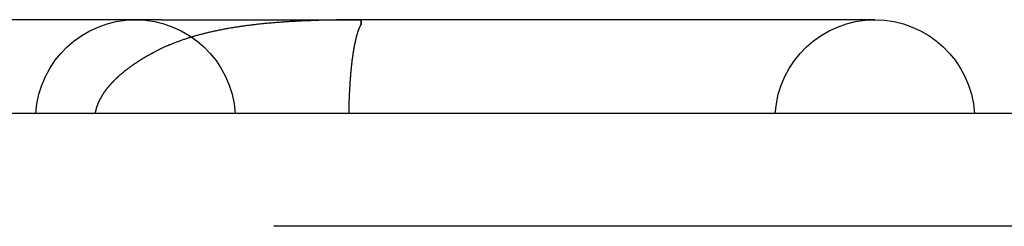
# Model space of a CAD drawing. Extents: x -130 to 142, y -280 to 242.
# Drawn here: x 8 to 21, y 240 to 242 of the extents above; entities that cross this region are included whole.
import ezdxf

# ---------------------------------------------------------------- set-up
doc = ezdxf.new("R2010")
doc.units = 0
doc.header["$LTSCALE"] = 20
doc.linetypes.add('STRICHPUNKT', pattern=[1, 0.5, -0.25, 0, -0.25])
doc.layers.get('0').update_dxf_attribs({"linetype": 'CONTINUOUS'})
doc.layers.add('STEMPEL', color=3, linetype='CONTINUOUS')

# ---------------------------------------------------------------- blocks, each defined once
blk = doc.blocks.new('A$C2668C05F')
at = {"color": 3, "linetype": 'CONTINUOUS', "extrusion": (0, 1, -2e-16)}
for p, q in [((9.454, 242.245), (6.782, 242.245)), ((9.454, 242.245), (12.109, 242.245)), ((18.943, 242.245), (12.109, 242.245)), ((61.149, 241), (-60.851, 241))]:
    blk.add_line(p, q, dxfattribs=at)
at = {"color": 1, "linetype": 'STRICHPUNKT', "extrusion": (0, 1, -2e-16)}
blk.add_line((61.149, 239.5), (-60.851, 239.5), dxfattribs=at)
at = {"color": 1}
for points in [[(12.109, 242.244, 0), (12.091, 242.244, 0), (12.074, 242.244, 0), (12.057, 242.244, 0), (12.039, 242.244, 0), (12.022, 242.244, 0), (12.005, 242.244, 0), (11.988, 242.244, 0), (11.97, 242.244, 0), (11.953, 242.244, 0), (11.936, 242.243, 0), (11.919, 242.243, 0), (11.902, 242.243, 0), (11.885, 242.243, 0), (11.868, 242.243, 0), (11.851, 242.243, 0), (11.834, 242.242, 0), (11.817, 242.242, 0), (11.8, 242.242, 0), (11.784, 242.242, 0), (11.767, 242.241, 0), (11.75, 242.241, 0), (11.733, 242.241, 0), (11.716, 242.24, 0), (11.7, 242.24, 0), (11.683, 242.24, 0), (11.666, 242.239, 0), (11.65, 242.239, 0), (11.633, 242.238, 0), (11.617, 242.238, 0), (11.6, 242.238, 0), (11.584, 242.237, 0), (11.567, 242.237, 0), (11.551, 242.236, 0), (11.535, 242.236, 0), (11.518, 242.235, 0), (11.502, 242.235, 0), (11.486, 242.234, 0), (11.47, 242.234, 0), (11.453, 242.233, 0), (11.437, 242.232, 0), (11.421, 242.232, 0), (11.405, 242.231, 0), (11.389, 242.231, 0), (11.373, 242.23, 0), (11.357, 242.229, 0), (11.341, 242.228, 0), (11.325, 242.228, 0), (11.309, 242.227, 0), (11.293, 242.226, 0), (11.277, 242.225, 0), (11.261, 242.225, 0), (11.245, 242.224, 0), (11.229, 242.223, 0), (11.214, 242.222, 0), (11.198, 242.221, 0), (11.182, 242.22, 0), (11.167, 242.219, 0), (11.151, 242.218, 0), (11.136, 242.217, 0), (11.12, 242.216, 0), (11.104, 242.215, 0), (11.089, 242.214, 0), (11.073, 242.213, 0), (11.058, 242.212, 0), (11.043, 242.211, 0), (11.027, 242.21, 0), (11.012, 242.209, 0), (10.996, 242.208, 0), (10.981, 242.206, 0), (10.966, 242.205, 0), (10.951, 242.204, 0), (10.936, 242.203, 0), (10.921, 242.201, 0), (10.905, 242.2, 0), (10.89, 242.199, 0), (10.875, 242.197, 0), (10.86, 242.196, 0), (10.845, 242.194, 0), (10.83, 242.193, 0), (10.815, 242.192, 0), (10.8, 242.19, 0), (10.786, 242.189, 0), (10.771, 242.187, 0), (10.756, 242.185, 0), (10.741, 242.184, 0), (10.726, 242.182, 0), (10.712, 242.181, 0), (10.697, 242.179, 0), (10.682, 242.177, 0), (10.668, 242.175, 0), (10.653, 242.174, 0), (10.639, 242.172, 0), (10.624, 242.17, 0), (10.61, 242.168, 0), (10.595, 242.166, 0), (10.581, 242.164, 0), (10.566, 242.162, 0), (10.552, 242.16, 0), (10.538, 242.158, 0), (10.524, 242.156, 0), (10.509, 242.154, 0), (10.495, 242.152, 0), (10.481, 242.15, 0), (10.467, 242.148, 0), (10.453, 242.146, 0), (10.438, 242.144, 0), (10.424, 242.141, 0), (10.411, 242.139, 0), (10.396, 242.137, 0), (10.383, 242.135, 0), (10.369, 242.132, 0), (10.355, 242.13, 0), (10.341, 242.127, 0), (10.328, 242.125, 0), (10.314, 242.123, 0), (10.301, 242.12, 0), (10.287, 242.118, 0), (10.274, 242.115, 0), (10.261, 242.112, 0), (10.247, 242.11, 0), (10.234, 242.107, 0), (10.221, 242.105, 0), (10.208, 242.102, 0), (10.195, 242.099, 0), (10.182, 242.096, 0), (10.169, 242.094, 0), (10.156, 242.091, 0), (10.143, 242.088, 0), (10.13, 242.085, 0), (10.117, 242.082, 0), (10.105, 242.08, 0), (10.092, 242.077, 0), (10.08, 242.074, 0), (10.067, 242.071, 0), (10.055, 242.068, 0), (10.042, 242.065, 0), (10.03, 242.062, 0), (10.018, 242.059, 0), (10.005, 242.055, 0), (9.993, 242.052, 0), (9.981, 242.049, 0), (9.969, 242.046, 0), (9.957, 242.043, 0), (9.945, 242.039, 0), (9.933, 242.036, 0), (9.922, 242.033, 0), (9.91, 242.03, 0), (9.898, 242.026, 0), (9.886, 242.023, 0), (9.875, 242.019, 0), (9.863, 242.016, 0), (9.852, 242.013, 0), (9.84, 242.009, 0), (9.829, 242.006, 0), (9.818, 242.002, 0), (9.806, 241.998, 0), (9.795, 241.995, 0), (9.784, 241.991, 0), (9.773, 241.988, 0), (9.762, 241.984, 0), (9.751, 241.98, 0), (9.74, 241.976, 0), (9.729, 241.973, 0), (9.718, 241.969, 0), (9.707, 241.965, 0), (9.697, 241.961, 0), (9.686, 241.957, 0), (9.675, 241.953, 0), (9.665, 241.949, 0), (9.654, 241.945, 0), (9.644, 241.942, 0), (9.633, 241.937, 0), (9.623, 241.933, 0), (9.613, 241.929, 0), (9.602, 241.925, 0), (9.592, 241.921, 0), (9.582, 241.917, 0), (9.572, 241.913, 0), (9.562, 241.909, 0), (9.552, 241.904, 0), (9.542, 241.9, 0), (9.532, 241.896, 0), (9.522, 241.892, 0), (9.513, 241.887, 0), (9.503, 241.883, 0), (9.493, 241.878, 0), (9.484, 241.874, 0), (9.474, 241.87, 0), (9.465, 241.865, 0), (9.455, 241.861, 0), (9.446, 241.856, 0)], [(12.112, 242.182, 0), (12.112, 242.183, 0), (12.112, 242.184, 0), (12.112, 242.184, 0), (12.112, 242.185, 0), (12.112, 242.185, 0), (12.112, 242.186, 0), (12.112, 242.187, 0), (12.112, 242.187, 0), (12.112, 242.188, 0), (12.112, 242.188, 0), (12.112, 242.189, 0), (12.112, 242.19, 0), (12.112, 242.19, 0), (12.112, 242.191, 0), (12.112, 242.191, 0), (12.112, 242.192, 0), (12.112, 242.192, 0), (12.112, 242.193, 0), (12.112, 242.194, 0), (12.112, 242.194, 0), (12.112, 242.195, 0), (12.112, 242.195, 0), (12.112, 242.196, 0), (12.112, 242.196, 0), (12.112, 242.197, 0), (12.112, 242.198, 0), (12.112, 242.198, 0), (12.112, 242.199, 0), (12.112, 242.199, 0), (12.112, 242.2, 0), (12.112, 242.2, 0), (12.112, 242.201, 0), (12.112, 242.201, 0), (12.112, 242.202, 0), (12.112, 242.202, 0), (12.112, 242.203, 0), (12.112, 242.203, 0), (12.112, 242.204, 0), (12.112, 242.204, 0), (12.111, 242.205, 0), (12.111, 242.205, 0), (12.111, 242.206, 0), (12.111, 242.206, 0), (12.111, 242.207, 0), (12.111, 242.207, 0), (12.111, 242.208, 0), (12.111, 242.208, 0), (12.111, 242.209, 0), (12.111, 242.209, 0), (12.111, 242.21, 0), (12.111, 242.21, 0), (12.111, 242.211, 0), (12.111, 242.211, 0), (12.111, 242.212, 0), (12.111, 242.212, 0), (12.111, 242.213, 0), (12.111, 242.213, 0), (12.111, 242.214, 0), (12.111, 242.214, 0), (12.111, 242.214, 0), (12.111, 242.215, 0), (12.111, 242.215, 0), (12.111, 242.216, 0), (12.111, 242.216, 0), (12.111, 242.217, 0), (12.111, 242.217, 0), (12.111, 242.218, 0), (12.111, 242.218, 0), (12.111, 242.218, 0), (12.111, 242.219, 0), (12.111, 242.219, 0), (12.111, 242.22, 0), (12.111, 242.22, 0), (12.111, 242.22, 0), (12.111, 242.221, 0), (12.111, 242.221, 0), (12.111, 242.222, 0), (12.111, 242.222, 0), (12.111, 242.222, 0), (12.111, 242.223, 0), (12.111, 242.223, 0), (12.111, 242.223, 0), (12.111, 242.224, 0), (12.111, 242.224, 0), (12.111, 242.225, 0), (12.111, 242.225, 0), (12.111, 242.225, 0), (12.111, 242.226, 0), (12.111, 242.226, 0), (12.111, 242.226, 0), (12.111, 242.227, 0), (12.111, 242.227, 0), (12.111, 242.227, 0), (12.111, 242.228, 0), (12.111, 242.228, 0), (12.111, 242.228, 0), (12.11, 242.229, 0), (12.11, 242.229, 0), (12.11, 242.229, 0), (12.11, 242.23, 0), (12.11, 242.23, 0), (12.11, 242.23, 0), (12.11, 242.23, 0), (12.11, 242.231, 0), (12.11, 242.231, 0), (12.11, 242.231, 0), (12.11, 242.232, 0), (12.11, 242.232, 0), (12.11, 242.232, 0), (12.11, 242.232, 0), (12.11, 242.233, 0), (12.11, 242.233, 0), (12.11, 242.233, 0), (12.11, 242.234, 0), (12.11, 242.234, 0), (12.11, 242.234, 0), (12.11, 242.234, 0), (12.11, 242.235, 0), (12.11, 242.235, 0), (12.11, 242.235, 0), (12.11, 242.235, 0), (12.11, 242.236, 0), (12.11, 242.236, 0), (12.11, 242.236, 0), (12.11, 242.236, 0), (12.11, 242.236, 0), (12.11, 242.237, 0), (12.11, 242.237, 0), (12.11, 242.237, 0), (12.11, 242.237, 0), (12.11, 242.238, 0), (12.11, 242.238, 0), (12.11, 242.238, 0), (12.11, 242.238, 0), (12.11, 242.238, 0), (12.11, 242.239, 0), (12.11, 242.239, 0), (12.11, 242.239, 0), (12.11, 242.239, 0), (12.11, 242.239, 0), (12.11, 242.239, 0), (12.11, 242.24, 0), (12.11, 242.24, 0), (12.11, 242.24, 0), (12.11, 242.24, 0), (12.11, 242.24, 0), (12.11, 242.24, 0), (12.11, 242.241, 0), (12.109, 242.241, 0), (12.109, 242.241, 0), (12.109, 242.241, 0), (12.109, 242.241, 0), (12.109, 242.241, 0), (12.109, 242.241, 0), (12.109, 242.242, 0), (12.109, 242.242, 0), (12.109, 242.242, 0), (12.109, 242.242, 0), (12.109, 242.242, 0), (12.109, 242.242, 0), (12.109, 242.242, 0), (12.109, 242.242, 0), (12.109, 242.243, 0), (12.109, 242.243, 0), (12.109, 242.243, 0), (12.109, 242.243, 0), (12.109, 242.243, 0), (12.109, 242.243, 0), (12.109, 242.243, 0), (12.109, 242.243, 0), (12.109, 242.243, 0), (12.109, 242.243, 0), (12.109, 242.244, 0), (12.109, 242.244, 0), (12.109, 242.244, 0), (12.109, 242.244, 0), (12.109, 242.244, 0), (12.109, 242.244, 0), (12.109, 242.244, 0), (12.109, 242.244, 0), (12.109, 242.244, 0), (12.109, 242.244, 0), (12.109, 242.244, 0), (12.109, 242.244, 0), (12.109, 242.244, 0), (12.109, 242.244, 0), (12.109, 242.244, 0), (12.109, 242.244, 0), (12.109, 242.244, 0), (12.109, 242.244, 0), (12.109, 242.244, 0)], [(9.446, 241.856, 0), (9.44, 241.853, 0), (9.433, 241.85, 0), (9.427, 241.847, 0), (9.421, 241.844, 0), (9.415, 241.841, 0), (9.409, 241.838, 0), (9.403, 241.835, 0), (9.397, 241.832, 0), (9.391, 241.829, 0), (9.385, 241.826, 0), (9.379, 241.823, 0), (9.373, 241.819, 0), (9.367, 241.816, 0), (9.361, 241.813, 0), (9.355, 241.81, 0), (9.349, 241.807, 0), (9.343, 241.804, 0), (9.338, 241.801, 0), (9.332, 241.798, 0), (9.326, 241.795, 0), (9.32, 241.792, 0), (9.315, 241.789, 0), (9.309, 241.785, 0), (9.303, 241.782, 0), (9.298, 241.779, 0), (9.292, 241.776, 0), (9.286, 241.773, 0), (9.281, 241.77, 0), (9.275, 241.767, 0), (9.27, 241.763, 0), (9.264, 241.76, 0), (9.259, 241.757, 0), (9.253, 241.754, 0), (9.248, 241.751, 0), (9.242, 241.748, 0), (9.237, 241.745, 0), (9.232, 241.741, 0), (9.226, 241.738, 0), (9.221, 241.735, 0), (9.216, 241.732, 0), (9.21, 241.729, 0), (9.205, 241.725, 0), (9.2, 241.722, 0), (9.195, 241.719, 0), (9.19, 241.716, 0), (9.184, 241.713, 0), (9.179, 241.71, 0), (9.174, 241.706, 0), (9.169, 241.703, 0), (9.164, 241.7, 0), (9.159, 241.697, 0), (9.154, 241.694, 0), (9.149, 241.69, 0), (9.144, 241.687, 0), (9.139, 241.684, 0), (9.134, 241.681, 0), (9.129, 241.677, 0), (9.124, 241.674, 0), (9.119, 241.671, 0), (9.115, 241.668, 0), (9.11, 241.665, 0), (9.105, 241.661, 0), (9.1, 241.658, 0), (9.095, 241.655, 0), (9.091, 241.652, 0), (9.086, 241.648, 0), (9.081, 241.645, 0), (9.077, 241.642, 0), (9.072, 241.639, 0), (9.067, 241.635, 0), (9.063, 241.632, 0), (9.058, 241.629, 0), (9.054, 241.626, 0), (9.049, 241.622, 0), (9.045, 241.619, 0), (9.04, 241.616, 0), (9.036, 241.613, 0), (9.031, 241.609, 0), (9.027, 241.606, 0), (9.022, 241.603, 0), (9.018, 241.6, 0), (9.014, 241.596, 0), (9.009, 241.593, 0), (9.005, 241.59, 0), (9.001, 241.587, 0), (8.997, 241.583, 0), (8.992, 241.58, 0), (8.988, 241.577, 0), (8.984, 241.574, 0), (8.98, 241.57, 0), (8.976, 241.567, 0), (8.972, 241.564, 0), (8.967, 241.561, 0), (8.963, 241.557, 0), (8.959, 241.554, 0), (8.955, 241.551, 0), (8.951, 241.547, 0), (8.947, 241.544, 0), (8.943, 241.541, 0), (8.939, 241.538, 0), (8.935, 241.534, 0), (8.932, 241.531, 0), (8.928, 241.528, 0), (8.924, 241.525, 0), (8.92, 241.521, 0), (8.916, 241.518, 0), (8.912, 241.515, 0), (8.909, 241.512, 0), (8.905, 241.508, 0), (8.901, 241.505, 0), (8.898, 241.502, 0), (8.894, 241.499, 0), (8.89, 241.495, 0), (8.887, 241.492, 0), (8.883, 241.489, 0), (8.879, 241.486, 0), (8.876, 241.482, 0), (8.872, 241.479, 0), (8.869, 241.476, 0), (8.865, 241.473, 0), (8.862, 241.469, 0), (8.858, 241.466, 0), (8.855, 241.463, 0), (8.852, 241.46, 0), (8.848, 241.456, 0), (8.845, 241.453, 0), (8.842, 241.45, 0), (8.838, 241.447, 0), (8.835, 241.443, 0), (8.832, 241.44, 0), (8.829, 241.437, 0), (8.825, 241.434, 0), (8.822, 241.43, 0), (8.819, 241.427, 0), (8.816, 241.424, 0), (8.813, 241.421, 0), (8.809, 241.417, 0), (8.806, 241.414, 0), (8.803, 241.411, 0), (8.8, 241.408, 0), (8.797, 241.404, 0), (8.794, 241.401, 0), (8.791, 241.398, 0), (8.788, 241.394, 0), (8.785, 241.391, 0), (8.782, 241.388, 0), (8.779, 241.384, 0), (8.776, 241.381, 0), (8.773, 241.378, 0), (8.77, 241.375, 0), (8.767, 241.371, 0), (8.764, 241.368, 0), (8.761, 241.365, 0), (8.758, 241.361, 0), (8.756, 241.358, 0), (8.753, 241.355, 0), (8.75, 241.351, 0), (8.747, 241.348, 0), (8.744, 241.344, 0), (8.742, 241.341, 0), (8.739, 241.338, 0), (8.736, 241.334, 0), (8.734, 241.331, 0), (8.731, 241.328, 0), (8.728, 241.324, 0), (8.726, 241.321, 0), (8.723, 241.317, 0), (8.72, 241.314, 0), (8.718, 241.311, 0), (8.715, 241.307, 0), (8.713, 241.304, 0), (8.71, 241.3, 0), (8.708, 241.297, 0), (8.705, 241.294, 0), (8.703, 241.29, 0), (8.7, 241.287, 0), (8.698, 241.283, 0), (8.695, 241.28, 0), (8.693, 241.277, 0), (8.691, 241.273, 0), (8.688, 241.27, 0), (8.686, 241.266, 0), (8.684, 241.263, 0), (8.681, 241.259, 0), (8.679, 241.256, 0), (8.677, 241.252, 0), (8.675, 241.249, 0), (8.673, 241.245, 0), (8.67, 241.242, 0), (8.668, 241.239, 0), (8.666, 241.235, 0), (8.664, 241.232, 0), (8.662, 241.228, 0), (8.66, 241.225, 0), (8.658, 241.221, 0), (8.656, 241.218, 0), (8.654, 241.214, 0), (8.652, 241.211, 0), (8.65, 241.207, 0), (8.648, 241.204, 0), (8.646, 241.2, 0), (8.644, 241.197, 0), (8.642, 241.193, 0), (8.64, 241.19, 0), (8.638, 241.186, 0), (8.636, 241.183, 0), (8.635, 241.179, 0), (8.633, 241.176, 0), (8.631, 241.172, 0), (8.629, 241.169, 0), (8.628, 241.165, 0), (8.626, 241.161, 0), (8.624, 241.158, 0), (8.623, 241.154, 0), (8.621, 241.151, 0), (8.62, 241.147, 0), (8.618, 241.144, 0), (8.616, 241.14, 0), (8.615, 241.137, 0), (8.613, 241.133, 0), (8.612, 241.13, 0), (8.61, 241.126, 0), (8.609, 241.122, 0), (8.608, 241.119, 0), (8.606, 241.115, 0), (8.605, 241.111, 0), (8.603, 241.108, 0), (8.602, 241.104, 0), (8.601, 241.1, 0), (8.599, 241.097, 0), (8.598, 241.093, 0), (8.597, 241.089, 0), (8.596, 241.086, 0), (8.594, 241.082, 0), (8.593, 241.078, 0), (8.592, 241.074, 0), (8.591, 241.07, 0), (8.59, 241.067, 0), (8.589, 241.063, 0), (8.588, 241.059, 0), (8.587, 241.055, 0), (8.585, 241.051, 0), (8.585, 241.047, 0), (8.584, 241.044, 0), (8.583, 241.04, 0), (8.582, 241.036, 0), (8.581, 241.032, 0), (8.58, 241.028, 0), (8.579, 241.024, 0), (8.578, 241.02, 0), (8.577, 241.016, 0), (8.577, 241.012, 0), (8.576, 241.008, 0), (8.575, 241.004, 0), (8.575, 241, 0)]]:
    blk.add_polyline3d(points, dxfattribs=at)
at = {"color": 3, "linetype": 'CONTINUOUS'}
blk.add_polyline3d([(12.109, 242.245, 0), (12.109, 242.244, 0), (12.109, 242.244, 0), (12.109, 242.244, 0), (12.109, 242.244, 0), (12.109, 242.244, 0), (12.109, 242.244, 0), (12.109, 242.244, 0), (12.109, 242.244, 0), (12.109, 242.244, 0), (12.109, 242.244, 0), (12.109, 242.244, 0), (12.109, 242.244, 0), (12.109, 242.244, 0), (12.109, 242.244, 0), (12.109, 242.244, 0), (12.109, 242.244, 0), (12.109, 242.243, 0), (12.109, 242.243, 0), (12.109, 242.243, 0), (12.109, 242.243, 0), (12.109, 242.243, 0), (12.109, 242.243, 0), (12.109, 242.242, 0), (12.11, 242.242, 0), (12.11, 242.242, 0), (12.11, 242.242, 0), (12.11, 242.242, 0), (12.11, 242.242, 0), (12.11, 242.241, 0), (12.11, 242.241, 0), (12.11, 242.241, 0), (12.11, 242.241, 0), (12.11, 242.24, 0), (12.11, 242.24, 0), (12.11, 242.24, 0), (12.11, 242.24, 0), (12.11, 242.239, 0), (12.11, 242.239, 0), (12.11, 242.239, 0), (12.11, 242.238, 0), (12.11, 242.238, 0), (12.11, 242.238, 0), (12.11, 242.237, 0), (12.11, 242.237, 0), (12.11, 242.237, 0), (12.11, 242.236, 0), (12.11, 242.236, 0), (12.11, 242.236, 0), (12.11, 242.235, 0), (12.11, 242.235, 0), (12.11, 242.235, 0), (12.11, 242.234, 0), (12.11, 242.234, 0), (12.11, 242.233, 0), (12.11, 242.233, 0), (12.11, 242.233, 0), (12.11, 242.232, 0), (12.11, 242.232, 0), (12.11, 242.231, 0), (12.111, 242.231, 0), (12.111, 242.23, 0), (12.111, 242.23, 0), (12.111, 242.229, 0), (12.111, 242.229, 0), (12.111, 242.228, 0), (12.111, 242.228, 0), (12.111, 242.227, 0), (12.111, 242.227, 0), (12.111, 242.226, 0), (12.111, 242.226, 0), (12.111, 242.225, 0), (12.111, 242.225, 0), (12.111, 242.224, 0), (12.111, 242.224, 0), (12.111, 242.223, 0), (12.111, 242.222, 0), (12.111, 242.222, 0), (12.111, 242.221, 0), (12.111, 242.221, 0), (12.111, 242.22, 0), (12.111, 242.219, 0), (12.111, 242.219, 0), (12.111, 242.218, 0), (12.111, 242.218, 0), (12.111, 242.217, 0), (12.111, 242.216, 0), (12.111, 242.216, 0), (12.111, 242.215, 0), (12.111, 242.214, 0), (12.111, 242.214, 0), (12.111, 242.213, 0), (12.111, 242.212, 0), (12.111, 242.212, 0), (12.111, 242.211, 0), (12.111, 242.21, 0), (12.111, 242.209, 0), (12.111, 242.209, 0), (12.111, 242.208, 0), (12.111, 242.207, 0), (12.111, 242.206, 0), (12.112, 242.206, 0), (12.112, 242.205, 0), (12.112, 242.204, 0), (12.112, 242.203, 0), (12.112, 242.203, 0), (12.112, 242.202, 0), (12.112, 242.201, 0), (12.112, 242.2, 0), (12.112, 242.199, 0), (12.112, 242.198, 0), (12.112, 242.198, 0), (12.112, 242.197, 0), (12.112, 242.196, 0), (12.112, 242.195, 0), (12.112, 242.194, 0), (12.112, 242.193, 0), (12.112, 242.192, 0), (12.112, 242.192, 0), (12.112, 242.191, 0), (12.112, 242.19, 0), (12.112, 242.189, 0), (12.112, 242.188, 0), (12.112, 242.187, 0), (12.112, 242.186, 0), (12.112, 242.185, 0), (12.112, 242.184, 0), (12.112, 242.183, 0), (12.112, 242.182, 0)], dxfattribs=at)
at = {"color": 1, "linetype": 'STRICHPUNKT'}
blk.add_polyline3d([(12.109, 242.244, 0), (12.109, 242.244, 0), (12.109, 242.244, 0), (12.109, 242.244, 0), (12.109, 242.244, 0), (12.109, 242.244, 0), (12.109, 242.244, 0), (12.109, 242.244, 0), (12.109, 242.244, 0), (12.109, 242.244, 0), (12.109, 242.244, 0), (12.109, 242.244, 0), (12.109, 242.244, 0), (12.109, 242.244, 0), (12.109, 242.244, 0), (12.109, 242.244, 0), (12.109, 242.244, 0), (12.109, 242.244, 0), (12.109, 242.244, 0), (12.109, 242.244, 0), (12.109, 242.244, 0), (12.109, 242.244, 0), (12.109, 242.244, 0), (12.109, 242.244, 0), (12.109, 242.244, 0), (12.109, 242.244, 0), (12.109, 242.244, 0), (12.109, 242.244, 0), (12.109, 242.244, 0), (12.109, 242.244, 0), (12.109, 242.244, 0), (12.109, 242.244, 0), (12.109, 242.244, 0), (12.109, 242.244, 0), (12.109, 242.244, 0), (12.109, 242.244, 0), (12.109, 242.244, 0), (12.109, 242.244, 0), (12.109, 242.244, 0), (12.109, 242.244, 0), (12.109, 242.244, 0), (12.109, 242.244, 0), (12.109, 242.244, 0), (12.109, 242.244, 0), (12.109, 242.244, 0), (12.109, 242.244, 0), (12.109, 242.244, 0), (12.109, 242.244, 0), (12.109, 242.244, 0), (12.109, 242.244, 0), (12.109, 242.244, 0), (12.109, 242.244, 0), (12.109, 242.244, 0), (12.109, 242.244, 0), (12.109, 242.244, 0), (12.109, 242.244, 0), (12.109, 242.244, 0), (12.109, 242.244, 0), (12.109, 242.244, 0), (12.109, 242.244, 0), (12.109, 242.244, 0), (12.109, 242.244, 0), (12.109, 242.244, 0), (12.109, 242.244, 0), (12.109, 242.244, 0), (12.109, 242.244, 0), (12.109, 242.244, 0), (12.109, 242.244, 0), (12.109, 242.244, 0), (12.109, 242.244, 0), (12.109, 242.244, 0), (12.109, 242.244, 0), (12.109, 242.244, 0), (12.109, 242.244, 0), (12.109, 242.244, 0), (12.109, 242.244, 0), (12.109, 242.244, 0), (12.109, 242.244, 0), (12.109, 242.244, 0), (12.109, 242.244, 0), (12.109, 242.244, 0), (12.109, 242.244, 0), (12.109, 242.244, 0), (12.109, 242.244, 0), (12.109, 242.244, 0), (12.109, 242.244, 0), (12.109, 242.244, 0), (12.109, 242.244, 0), (12.109, 242.244, 0), (12.109, 242.244, 0), (12.109, 242.244, 0), (12.109, 242.244, 0), (12.109, 242.244, 0), (12.109, 242.244, 0), (12.109, 242.244, 0), (12.109, 242.244, 0), (12.109, 242.244, 0), (12.109, 242.244, 0), (12.109, 242.244, 0), (12.109, 242.244, 0), (12.109, 242.244, 0), (12.109, 242.244, 0), (12.109, 242.244, 0), (12.109, 242.244, 0), (12.109, 242.244, 0), (12.109, 242.244, 0), (12.109, 242.244, 0), (12.109, 242.244, 0), (12.109, 242.244, 0), (12.109, 242.244, 0), (12.109, 242.245, 0), (12.109, 242.245, 0), (12.109, 242.245, 0), (12.109, 242.245, 0), (12.109, 242.245, 0), (12.109, 242.245, 0), (12.109, 242.245, 0), (12.109, 242.245, 0), (12.109, 242.245, 0), (12.109, 242.245, 0), (12.109, 242.245, 0), (12.109, 242.245, 0), (12.109, 242.245, 0), (12.109, 242.245, 0), (12.109, 242.245, 0), (12.109, 242.245, 0), (12.109, 242.245, 0), (12.109, 242.245, 0), (12.109, 242.245, 0)], dxfattribs=at)
at = {"color": 3}
blk.add_polyline3d([(11.951, 241, 0), (11.951, 241.005, 0), (11.951, 241.01, 0), (11.952, 241.015, 0), (11.952, 241.02, 0), (11.952, 241.025, 0), (11.952, 241.03, 0), (11.952, 241.035, 0), (11.952, 241.04, 0), (11.952, 241.045, 0), (11.952, 241.05, 0), (11.952, 241.055, 0), (11.952, 241.06, 0), (11.952, 241.065, 0), (11.953, 241.07, 0), (11.953, 241.075, 0), (11.953, 241.08, 0), (11.953, 241.085, 0), (11.953, 241.09, 0), (11.953, 241.095, 0), (11.953, 241.1, 0), (11.953, 241.105, 0), (11.953, 241.11, 0), (11.954, 241.115, 0), (11.954, 241.12, 0), (11.954, 241.125, 0), (11.954, 241.13, 0), (11.954, 241.135, 0), (11.954, 241.14, 0), (11.954, 241.145, 0), (11.954, 241.15, 0), (11.955, 241.155, 0), (11.955, 241.16, 0), (11.955, 241.165, 0), (11.955, 241.169, 0), (11.955, 241.174, 0), (11.955, 241.179, 0), (11.956, 241.184, 0), (11.956, 241.189, 0), (11.956, 241.194, 0), (11.956, 241.199, 0), (11.956, 241.204, 0), (11.956, 241.209, 0), (11.957, 241.214, 0), (11.957, 241.218, 0), (11.957, 241.223, 0), (11.957, 241.228, 0), (11.957, 241.233, 0), (11.958, 241.238, 0), (11.958, 241.243, 0), (11.958, 241.248, 0), (11.958, 241.253, 0), (11.958, 241.257, 0), (11.959, 241.262, 0), (11.959, 241.267, 0), (11.959, 241.272, 0), (11.959, 241.277, 0), (11.96, 241.282, 0), (11.96, 241.286, 0), (11.96, 241.291, 0), (11.96, 241.296, 0), (11.96, 241.301, 0), (11.961, 241.306, 0), (11.961, 241.31, 0), (11.961, 241.315, 0), (11.961, 241.32, 0), (11.962, 241.325, 0), (11.962, 241.329, 0), (11.962, 241.334, 0), (11.963, 241.339, 0), (11.963, 241.344, 0), (11.963, 241.348, 0), (11.963, 241.353, 0), (11.964, 241.358, 0), (11.964, 241.363, 0), (11.964, 241.367, 0), (11.964, 241.372, 0), (11.965, 241.377, 0), (11.965, 241.382, 0), (11.965, 241.386, 0), (11.966, 241.391, 0), (11.966, 241.396, 0), (11.966, 241.4, 0), (11.967, 241.405, 0), (11.967, 241.41, 0), (11.967, 241.414, 0), (11.967, 241.419, 0), (11.968, 241.424, 0), (11.968, 241.428, 0), (11.969, 241.433, 0), (11.969, 241.437, 0), (11.969, 241.442, 0), (11.97, 241.447, 0), (11.97, 241.451, 0), (11.97, 241.456, 0), (11.97, 241.46, 0), (11.971, 241.465, 0), (11.971, 241.47, 0), (11.972, 241.474, 0), (11.972, 241.479, 0), (11.972, 241.483, 0), (11.973, 241.488, 0), (11.973, 241.492, 0), (11.973, 241.497, 0), (11.974, 241.501, 0), (11.974, 241.506, 0), (11.975, 241.51, 0), (11.975, 241.515, 0), (11.975, 241.519, 0), (11.976, 241.524, 0), (11.976, 241.528, 0), (11.976, 241.533, 0), (11.977, 241.537, 0), (11.977, 241.542, 0), (11.978, 241.546, 0), (11.978, 241.55, 0), (11.979, 241.555, 0), (11.979, 241.559, 0), (11.979, 241.564, 0), (11.98, 241.568, 0), (11.98, 241.572, 0), (11.98, 241.577, 0), (11.981, 241.581, 0), (11.981, 241.585, 0), (11.982, 241.59, 0), (11.982, 241.594, 0), (11.983, 241.598, 0), (11.983, 241.603, 0), (11.984, 241.607, 0), (11.984, 241.611, 0), (11.984, 241.615, 0), (11.985, 241.62, 0), (11.985, 241.624, 0), (11.986, 241.628, 0), (11.986, 241.632, 0), (11.987, 241.637, 0), (11.987, 241.641, 0), (11.988, 241.645, 0), (11.988, 241.649, 0), (11.989, 241.653, 0), (11.989, 241.657, 0), (11.989, 241.662, 0), (11.99, 241.666, 0), (11.991, 241.67, 0), (11.991, 241.674, 0), (11.992, 241.678, 0), (11.992, 241.682, 0), (11.992, 241.686, 0), (11.993, 241.69, 0), (11.993, 241.694, 0), (11.994, 241.698, 0), (11.994, 241.702, 0), (11.995, 241.706, 0), (11.995, 241.71, 0), (11.996, 241.714, 0), (11.996, 241.718, 0), (11.997, 241.722, 0), (11.998, 241.726, 0), (11.998, 241.73, 0), (11.999, 241.734, 0), (11.999, 241.738, 0), (12, 241.742, 0), (12, 241.746, 0), (12.001, 241.75, 0), (12.001, 241.754, 0), (12.002, 241.758, 0), (12.002, 241.761, 0), (12.003, 241.765, 0), (12.003, 241.769, 0), (12.004, 241.773, 0), (12.005, 241.777, 0), (12.005, 241.78, 0), (12.006, 241.784, 0), (12.006, 241.788, 0), (12.007, 241.792, 0), (12.007, 241.796, 0), (12.008, 241.799, 0), (12.008, 241.803, 0), (12.009, 241.807, 0), (12.01, 241.81, 0), (12.01, 241.814, 0), (12.011, 241.818, 0), (12.011, 241.821, 0), (12.012, 241.825, 0), (12.012, 241.829, 0), (12.013, 241.832, 0), (12.014, 241.836, 0), (12.014, 241.84, 0), (12.015, 241.843, 0), (12.015, 241.847, 0), (12.016, 241.85, 0), (12.017, 241.854, 0), (12.017, 241.857, 0), (12.018, 241.861, 0), (12.019, 241.864, 0), (12.019, 241.868, 0), (12.02, 241.871, 0), (12.02, 241.875, 0), (12.021, 241.878, 0), (12.022, 241.882, 0), (12.022, 241.885, 0), (12.023, 241.889, 0), (12.024, 241.892, 0), (12.024, 241.895, 0), (12.025, 241.899, 0), (12.025, 241.902, 0), (12.026, 241.905, 0), (12.027, 241.909, 0), (12.027, 241.912, 0), (12.028, 241.915, 0), (12.029, 241.919, 0), (12.029, 241.922, 0), (12.03, 241.925, 0), (12.031, 241.928, 0), (12.031, 241.932, 0), (12.032, 241.935, 0), (12.033, 241.938, 0), (12.033, 241.941, 0), (12.034, 241.944, 0), (12.035, 241.948, 0), (12.035, 241.951, 0), (12.036, 241.954, 0), (12.037, 241.957, 0), (12.037, 241.96, 0), (12.038, 241.963, 0), (12.039, 241.966, 0), (12.04, 241.969, 0), (12.04, 241.972, 0), (12.041, 241.975, 0), (12.042, 241.978, 0), (12.042, 241.981, 0), (12.043, 241.984, 0), (12.044, 241.987, 0), (12.044, 241.99, 0), (12.045, 241.993, 0), (12.046, 241.996, 0), (12.046, 241.999, 0), (12.047, 242.002, 0), (12.048, 242.005, 0), (12.049, 242.007, 0), (12.049, 242.01, 0), (12.05, 242.013, 0), (12.051, 242.016, 0), (12.052, 242.019, 0), (12.052, 242.021, 0), (12.053, 242.024, 0), (12.054, 242.027, 0), (12.055, 242.03, 0), (12.055, 242.032, 0), (12.056, 242.035, 0), (12.057, 242.038, 0), (12.057, 242.04, 0), (12.058, 242.043, 0), (12.059, 242.046, 0), (12.06, 242.048, 0), (12.06, 242.051, 0), (12.061, 242.053, 0), (12.062, 242.056, 0), (12.063, 242.059, 0), (12.063, 242.061, 0), (12.064, 242.064, 0), (12.065, 242.066, 0), (12.066, 242.069, 0), (12.067, 242.071, 0), (12.067, 242.073, 0), (12.068, 242.076, 0), (12.069, 242.078, 0), (12.07, 242.081, 0), (12.07, 242.083, 0), (12.071, 242.085, 0), (12.072, 242.088, 0), (12.073, 242.09, 0), (12.073, 242.093, 0), (12.074, 242.095, 0), (12.075, 242.097, 0), (12.076, 242.099, 0), (12.077, 242.102, 0), (12.078, 242.104, 0), (12.078, 242.106, 0), (12.079, 242.108, 0), (12.08, 242.11, 0), (12.081, 242.113, 0), (12.082, 242.115, 0), (12.082, 242.117, 0), (12.083, 242.119, 0), (12.084, 242.121, 0), (12.085, 242.123, 0), (12.085, 242.125, 0), (12.086, 242.127, 0), (12.087, 242.129, 0), (12.088, 242.131, 0), (12.089, 242.133, 0), (12.09, 242.135, 0), (12.09, 242.137, 0), (12.091, 242.139, 0), (12.092, 242.141, 0), (12.093, 242.143, 0), (12.094, 242.145, 0), (12.095, 242.147, 0), (12.095, 242.149, 0), (12.096, 242.151, 0), (12.097, 242.152, 0), (12.098, 242.154, 0), (12.099, 242.156, 0), (12.1, 242.158, 0), (12.1, 242.16, 0), (12.101, 242.161, 0), (12.102, 242.163, 0), (12.103, 242.165, 0), (12.104, 242.166, 0), (12.105, 242.168, 0), (12.105, 242.17, 0), (12.106, 242.171, 0), (12.107, 242.173, 0), (12.108, 242.175, 0), (12.109, 242.176, 0), (12.11, 242.178, 0), (12.111, 242.179, 0), (12.111, 242.181, 0), (12.112, 242.182, 0)], dxfattribs=at)
at = {"color": 1, "linetype": 'STRICHPUNKT', "extrusion": (0, -2e-16, -1)}
for centre, start, end in [((-9.112, 240.917), 3.5833, 90), ((-9.112, 240.917), 90, 176.4167), ((-18.943, 240.917), 3.5833, 90)]:
    blk.add_arc(centre, 1.327, start, end, dxfattribs=at)
at = {"color": 3, "linetype": 'CONTINUOUS', "extrusion": (0, -2e-16, -1)}
blk.add_arc((-18.943, 240.917), 1.327, 90, 176.4167, dxfattribs=at)

msp = doc.modelspace()

# ---------------------------------------------------------------- block references
at = {"layer": 'STEMPEL'}
msp.add_blockref('A$C2668C05F', (0, 0), dxfattribs=at)

doc.saveas('drawing.dxf')
